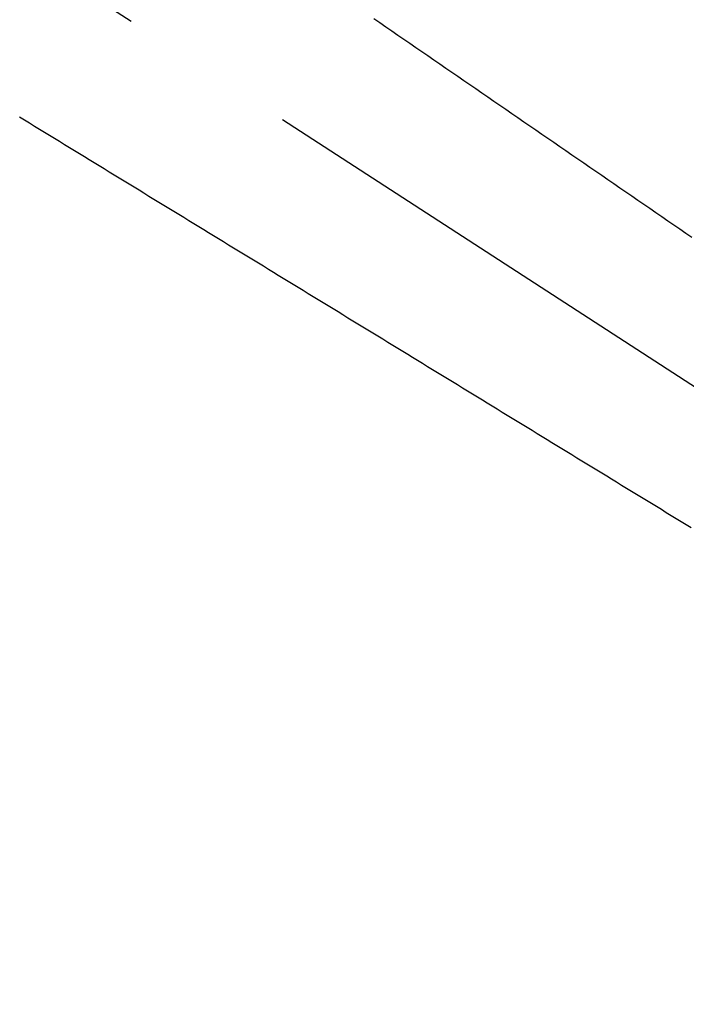
# Model space of a CAD drawing. Extents: x -18 to 233, y 18 to 302.
# Drawn here: x 143 to 147, y 142 to 147 of the extents above; entities that cross this region are included whole.
import ezdxf

# ---------------------------------------------------------------- set-up
doc = ezdxf.new("R2010")
doc.units = 0
doc.header["$MEASUREMENT"] = 0
doc.linetypes.add('CENTER', pattern=[6, 3, -1, 1, -1])
doc.layers.add('PIC13', color=7, linetype='CONTINUOUS')

msp = doc.modelspace()

# ---------------------------------------------------------------- linework, layer by layer
at = {"layer": 'PIC13', "color": 7, "linetype": 'CENTER'}
for p, q in [((152.3116, 141.7488), (140.5896, 149.3612)), ((145.2687, 147.2113), (145.302, 147.1884)), ((145.302, 147.1884), (145.3352, 147.1655)), ((145.3352, 147.1655), (145.3684, 147.1427)), ((145.3684, 147.1427), (145.4017, 147.1198)), ((145.4017, 147.1198), (145.4349, 147.0969)), ((145.4349, 147.0969), (145.4681, 147.074)), ((145.4681, 147.074), (145.5013, 147.0512)), ((145.5013, 147.0512), (145.5346, 147.0283)), ((145.5346, 147.0283), (145.5678, 147.0055)), ((145.5678, 147.0055), (145.601, 146.9826)), ((145.601, 146.9826), (145.6342, 146.9597)), ((145.6342, 146.9597), (145.6674, 146.9369)), ((145.6674, 146.9369), (145.7007, 146.914)), ((145.7007, 146.914), (145.7339, 146.8911)), ((145.7339, 146.8911), (145.7671, 146.8683)), ((145.7671, 146.8683), (145.8003, 146.8454)), ((145.8003, 146.8454), (145.8335, 146.8226)), ((145.8335, 146.8226), (145.8668, 146.7997)), ((145.8668, 146.7997), (145.9, 146.7768)), ((145.9, 146.7768), (145.9332, 146.754)), ((145.9332, 146.754), (145.9664, 146.7311)), ((145.9664, 146.7311), (145.9997, 146.7082)), ((145.9997, 146.7082), (146.0329, 146.6854)), ((143.3348, 146.6476), (143.307, 146.6646)), ((146.0329, 146.6854), (146.0661, 146.6625)), ((146.0661, 146.6625), (146.0993, 146.6396)), ((143.3626, 146.6305), (143.3348, 146.6476)), ((143.3904, 146.6135), (143.3626, 146.6305)), ((143.4181, 146.5966), (143.3904, 146.6135)), ((146.0993, 146.6396), (146.1326, 146.6168)), ((146.1326, 146.6168), (146.1658, 146.5939)), ((143.4458, 146.5796), (143.4181, 146.5966)), ((143.4735, 146.5627), (143.4458, 146.5796)), ((143.5011, 146.5458), (143.4735, 146.5627)), ((143.5287, 146.5289), (143.5011, 146.5458)), ((146.1658, 146.5939), (146.199, 146.571)), ((146.199, 146.571), (146.2322, 146.5482)), ((146.2322, 146.5482), (146.2655, 146.5253)), ((143.5562, 146.5121), (143.5287, 146.5289)), ((143.5837, 146.4952), (143.5562, 146.5121)), ((143.6112, 146.4784), (143.5837, 146.4952)), ((146.2655, 146.5253), (146.2987, 146.5024)), ((146.2987, 146.5024), (146.3319, 146.4796)), ((143.6387, 146.4616), (143.6112, 146.4784)), ((143.6662, 146.4448), (143.6387, 146.4616)), ((143.6937, 146.428), (143.6662, 146.4448)), ((146.3319, 146.4796), (146.3651, 146.4567)), ((146.3651, 146.4567), (146.3984, 146.4338)), ((143.7211, 146.4112), (143.6937, 146.428)), ((143.7486, 146.3943), (143.7211, 146.4112)), ((143.7761, 146.3775), (143.7486, 146.3943)), ((146.3984, 146.4338), (146.4316, 146.411)), ((146.4316, 146.411), (146.4648, 146.3881)), ((146.4648, 146.3881), (146.498, 146.3652)), ((143.8036, 146.3607), (143.7761, 146.3775)), ((143.8312, 146.3438), (143.8036, 146.3607)), ((143.8587, 146.327), (143.8312, 146.3438)), ((143.8862, 146.3101), (143.8587, 146.327)), ((146.498, 146.3652), (146.5313, 146.3424)), ((146.5313, 146.3424), (146.5645, 146.3195)), ((143.9138, 146.2933), (143.8862, 146.3101)), ((143.9413, 146.2764), (143.9138, 146.2933)), ((143.9689, 146.2596), (143.9413, 146.2764)), ((146.5645, 146.3195), (146.5977, 146.2966)), ((146.5977, 146.2966), (146.6309, 146.2738)), ((146.6309, 146.2738), (146.6642, 146.2509)), ((143.9965, 146.2427), (143.9689, 146.2596)), ((144.024, 146.2258), (143.9965, 146.2427)), ((144.0516, 146.209), (144.024, 146.2258)), ((146.6642, 146.2509), (146.6974, 146.228)), ((146.6974, 146.228), (146.7306, 146.2052)), ((144.0791, 146.1921), (144.0516, 146.209)), ((144.1067, 146.1753), (144.0791, 146.1921)), ((144.1343, 146.1584), (144.1067, 146.1753)), ((146.7306, 146.2052), (146.7639, 146.1823)), ((146.7639, 146.1823), (146.7971, 146.1594)), ((144.1618, 146.1415), (144.1343, 146.1584)), ((144.1894, 146.1247), (144.1618, 146.1415)), ((144.2169, 146.1078), (144.1894, 146.1247)), ((144.2444, 146.091), (144.2169, 146.1078)), ((146.7971, 146.1594), (146.8303, 146.1366)), ((146.8303, 146.1366), (146.8636, 146.1137)), ((146.8636, 146.1137), (146.8968, 146.0908)), ((144.272, 146.0741), (144.2444, 146.091)), ((144.2995, 146.0573), (144.272, 146.0741)), ((144.3271, 146.0404), (144.2995, 146.0573)), ((146.8968, 146.0908), (146.93, 146.068)), ((146.93, 146.068), (146.9633, 146.0451)), ((144.3546, 146.0236), (144.3271, 146.0404)), ((144.3821, 146.0067), (144.3546, 146.0236)), ((144.4097, 145.9899), (144.3821, 146.0067)), ((146.9633, 146.0451), (146.9965, 146.0222)), ((146.9965, 146.0222), (147.0297, 145.9993)), ((144.4372, 145.973), (144.4097, 145.9899)), ((144.4648, 145.9562), (144.4372, 145.973)), ((144.4923, 145.9393), (144.4648, 145.9562)), ((144.5199, 145.9225), (144.4923, 145.9393)), ((144.5474, 145.9056), (144.5199, 145.9225)), ((144.575, 145.8887), (144.5474, 145.9056)), ((144.6025, 145.8719), (144.575, 145.8887)), ((144.6301, 145.855), (144.6025, 145.8719)), ((144.6576, 145.8382), (144.6301, 145.855)), ((144.6852, 145.8213), (144.6576, 145.8382)), ((144.7127, 145.8045), (144.6852, 145.8213)), ((144.7403, 145.7876), (144.7127, 145.8045)), ((144.7678, 145.7707), (144.7403, 145.7876)), ((144.7954, 145.7539), (144.7678, 145.7707)), ((144.8229, 145.737), (144.7954, 145.7539)), ((144.8505, 145.7202), (144.8229, 145.737)), ((144.878, 145.7033), (144.8505, 145.7202)), ((144.9056, 145.6864), (144.878, 145.7033)), ((144.9331, 145.6696), (144.9056, 145.6864)), ((144.9607, 145.6527), (144.9331, 145.6696)), ((144.9882, 145.6359), (144.9607, 145.6527)), ((145.0158, 145.619), (144.9882, 145.6359)), ((145.0433, 145.6022), (145.0158, 145.619)), ((145.0709, 145.5853), (145.0433, 145.6022)), ((145.0984, 145.5684), (145.0709, 145.5853)), ((145.126, 145.5516), (145.0984, 145.5684)), ((145.1535, 145.5347), (145.126, 145.5516)), ((145.1811, 145.5179), (145.1535, 145.5347)), ((145.2086, 145.501), (145.1811, 145.5179)), ((145.2362, 145.4841), (145.2086, 145.501)), ((145.2637, 145.4673), (145.2362, 145.4841)), ((145.2913, 145.4504), (145.2637, 145.4673)), ((145.3188, 145.4336), (145.2913, 145.4504)), ((145.3464, 145.4167), (145.3188, 145.4336)), ((145.374, 145.3998), (145.3464, 145.4167)), ((145.4015, 145.383), (145.374, 145.3998)), ((145.4291, 145.3661), (145.4015, 145.383)), ((145.4566, 145.3492), (145.4291, 145.3661)), ((145.4842, 145.3324), (145.4566, 145.3492)), ((145.5117, 145.3155), (145.4842, 145.3324)), ((145.5393, 145.2987), (145.5117, 145.3155)), ((145.5669, 145.2818), (145.5393, 145.2987)), ((145.5944, 145.2649), (145.5669, 145.2818)), ((145.622, 145.2481), (145.5944, 145.2649)), ((145.6495, 145.2312), (145.622, 145.2481)), ((145.6771, 145.2143), (145.6495, 145.2312)), ((145.7046, 145.1975), (145.6771, 145.2143)), ((145.7322, 145.1806), (145.7046, 145.1975)), ((145.7598, 145.1637), (145.7322, 145.1806)), ((145.7873, 145.1469), (145.7598, 145.1637)), ((145.8149, 145.13), (145.7873, 145.1469)), ((145.8424, 145.1131), (145.8149, 145.13)), ((145.87, 145.0963), (145.8424, 145.1131)), ((145.8976, 145.0794), (145.87, 145.0963)), ((145.9251, 145.0625), (145.8976, 145.0794)), ((145.9527, 145.0457), (145.9251, 145.0625)), ((145.9802, 145.0288), (145.9527, 145.0457)), ((146.0078, 145.012), (145.9802, 145.0288)), ((146.0353, 144.9951), (146.0078, 145.012)), ((146.0629, 144.9782), (146.0353, 144.9951)), ((146.0904, 144.9614), (146.0629, 144.9782)), ((146.118, 144.9445), (146.0904, 144.9614)), ((146.1456, 144.9276), (146.118, 144.9445)), ((146.1731, 144.9108), (146.1456, 144.9276)), ((146.2007, 144.8939), (146.1731, 144.9108)), ((146.2282, 144.8771), (146.2007, 144.8939)), ((146.2557, 144.8602), (146.2282, 144.8771)), ((146.2833, 144.8434), (146.2557, 144.8602)), ((146.3108, 144.8265), (146.2833, 144.8434)), ((146.3384, 144.8096), (146.3108, 144.8265)), ((146.3659, 144.7928), (146.3384, 144.8096)), ((146.3934, 144.7759), (146.3659, 144.7928)), ((146.421, 144.7591), (146.3934, 144.7759)), ((146.4485, 144.7422), (146.421, 144.7591)), ((146.476, 144.7254), (146.4485, 144.7422)), ((146.5036, 144.7086), (146.476, 144.7254)), ((146.5311, 144.6917), (146.5036, 144.7086)), ((146.5586, 144.6749), (146.5311, 144.6917)), ((146.5861, 144.658), (146.5586, 144.6749)), ((146.6137, 144.6412), (146.5861, 144.658)), ((146.6412, 144.6243), (146.6137, 144.6412)), ((146.6687, 144.6075), (146.6412, 144.6243)), ((146.6962, 144.5907), (146.6687, 144.6075)), ((146.7237, 144.5738), (146.6962, 144.5907)), ((146.7512, 144.557), (146.7237, 144.5738)), ((146.7787, 144.5402), (146.7512, 144.557)), ((146.8062, 144.5233), (146.7787, 144.5402)), ((146.8337, 144.5065), (146.8062, 144.5233)), ((146.8612, 144.4897), (146.8337, 144.5065)), ((146.8887, 144.4728), (146.8612, 144.4897)), ((146.9162, 144.456), (146.8887, 144.4728)), ((146.9437, 144.4392), (146.9162, 144.456)), ((146.9712, 144.4224), (146.9437, 144.4392)), ((146.9987, 144.4055), (146.9712, 144.4224)), ((147.0262, 144.3887), (146.9987, 144.4055))]:
    msp.add_line(p, q, dxfattribs=at)

doc.saveas('drawing.dxf')
